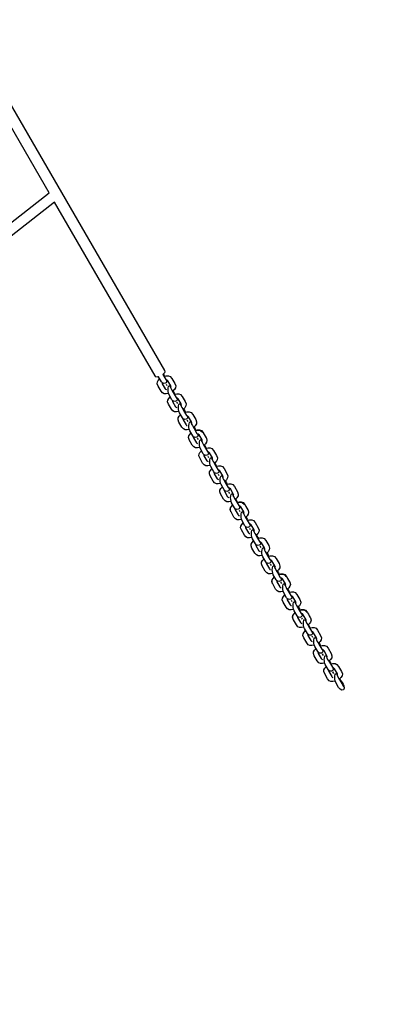
# Model space of a CAD drawing. Units: inches. Extents: x -16 to 77, y 60 to 200.
# Drawn here: x 40 to 44, y 89 to 101 of the extents above; entities that cross this region are included whole.
import ezdxf

# ---------------------------------------------------------------- set-up
doc = ezdxf.new("R2010")
doc.units = ezdxf.units.IN
doc.header["$MEASUREMENT"] = 0
doc.layers.add('Ebene 19', color=7, linetype='Continuous')

msp = doc.modelspace()

# ---------------------------------------------------------------- linework, layer by layer
at = {"layer": 'Ebene 19', "color": 7, "lineweight": 25, "true_color": 0xffffff}
for points in [[(34.287, 109.23), (41.384, 96.988)], [(39.987, 99.14), (38.802, 101.183)], [(36.436, 96.362), (39.987, 99.14)], [(40.052, 99.028), (36.501, 96.25)], [(41.272, 96.923), (40.052, 99.028)], [(41.35, 96.852), (41.314, 96.914)], [(41.365, 96.941), (41.4, 96.88)], [(41.371, 96.947), (41.377, 96.935)], [(41.461, 96.802), (41.425, 96.864)], [(41.475, 96.892), (41.511, 96.83)], [(41.343, 96.739), (41.307, 96.801)], [(41.357, 96.829), (41.393, 96.768)], [(41.404, 96.824), (41.414, 96.807)], [(41.489, 96.742), (41.504, 96.717)], [(41.476, 96.634), (41.441, 96.696)], [(41.483, 96.612), (41.519, 96.549)], [(41.49, 96.724), (41.526, 96.662)], [(41.587, 96.584), (41.551, 96.646)], [(41.601, 96.674), (41.637, 96.612)], [(41.469, 96.521), (41.433, 96.583)], [(41.53, 96.606), (41.541, 96.589)], [(41.616, 96.524), (41.63, 96.499)], [(41.617, 96.506), (41.653, 96.444)], [(41.603, 96.416), (41.567, 96.478)], [(41.61, 96.393), (41.646, 96.331)], [(41.657, 96.388), (41.667, 96.371)], [(41.714, 96.366), (41.678, 96.428)], [(41.728, 96.456), (41.764, 96.394)], [(41.596, 96.303), (41.56, 96.365)], [(41.729, 96.198), (41.693, 96.26)], [(41.742, 96.306), (41.757, 96.281)], [(41.743, 96.288), (41.779, 96.226)], [(41.722, 96.085), (41.686, 96.147)], [(41.736, 96.175), (41.772, 96.113)], [(41.783, 96.17), (41.793, 96.153)], [(41.84, 96.147), (41.804, 96.209)], [(41.856, 95.98), (41.82, 96.042)], [(41.869, 96.088), (41.883, 96.063)], [(41.87, 96.07), (41.906, 96.008)], [(41.981, 96.02), (42.017, 95.958)], [(41.848, 95.867), (41.813, 95.929)], [(41.863, 95.957), (41.899, 95.895)], [(41.909, 95.952), (41.92, 95.935)], [(41.967, 95.93), (41.931, 95.991)], [(41.982, 95.762), (41.946, 95.824)], [(41.995, 95.869), (42.009, 95.845)], [(41.996, 95.852), (42.032, 95.79)], [(42.107, 95.802), (42.143, 95.74)], [(41.975, 95.649), (41.939, 95.711)], [(41.989, 95.739), (42.025, 95.677)], [(42.036, 95.734), (42.046, 95.716)], [(42.093, 95.711), (42.057, 95.773)], [(42.109, 95.544), (42.073, 95.606)], [(42.121, 95.651), (42.136, 95.627)], [(42.123, 95.634), (42.158, 95.572)], [(42.219, 95.493), (42.184, 95.555)], [(42.233, 95.583), (42.269, 95.521)], [(42.101, 95.431), (42.066, 95.493)], [(42.115, 95.521), (42.151, 95.459)], [(42.162, 95.516), (42.173, 95.498)], [(42.248, 95.433), (42.262, 95.408)], [(42.235, 95.326), (42.199, 95.387)], [(42.242, 95.303), (42.278, 95.241)], [(42.249, 95.416), (42.285, 95.354)], [(42.346, 95.275), (42.31, 95.337)], [(42.228, 95.213), (42.192, 95.275)], [(42.289, 95.298), (42.299, 95.28)], [(42.374, 95.215), (42.389, 95.19)], [(42.376, 95.198), (42.411, 95.136)], [(42.361, 95.108), (42.326, 95.169)], [(42.368, 95.085), (42.404, 95.023)], [(42.415, 95.08), (42.425, 95.062)], [(42.472, 95.057), (42.436, 95.119)], [(42.486, 95.147), (42.522, 95.085)], [(42.354, 94.995), (42.318, 95.057)], [(42.488, 94.89), (42.452, 94.951)], [(42.501, 94.997), (42.515, 94.972)], [(42.502, 94.98), (42.538, 94.918)], [(42.481, 94.777), (42.445, 94.838)], [(42.495, 94.867), (42.531, 94.805)], [(42.542, 94.862), (42.552, 94.844)], [(42.599, 94.839), (42.563, 94.901)], [(42.613, 94.929), (42.649, 94.867)], [(42.614, 94.672), (42.578, 94.733)], [(42.627, 94.779), (42.641, 94.754)], [(42.628, 94.761), (42.664, 94.699)], [(42.739, 94.711), (42.775, 94.649)], [(42.607, 94.559), (42.571, 94.621)], [(42.621, 94.648), (42.657, 94.587)], [(42.668, 94.644), (42.678, 94.626)], [(42.725, 94.621), (42.689, 94.683)], [(42.741, 94.453), (42.705, 94.515)], [(42.753, 94.561), (42.768, 94.536)], [(42.755, 94.543), (42.79, 94.481)], [(42.852, 94.403), (42.816, 94.465)], [(42.733, 94.34), (42.698, 94.403)], [(42.748, 94.43), (42.783, 94.368)], [(42.794, 94.426), (42.805, 94.408)], [(42.867, 94.235), (42.831, 94.297)], [(42.88, 94.343), (42.894, 94.318)], [(42.881, 94.325), (42.917, 94.263)], [(42.978, 94.185), (42.942, 94.247)], [(42.992, 94.275), (43.028, 94.213)], [(42.86, 94.122), (42.824, 94.184)], [(42.874, 94.212), (42.91, 94.15)], [(42.921, 94.208), (42.931, 94.19)], [(43.006, 94.125), (43.021, 94.1)], [(43.008, 94.107), (43.043, 94.045)], [(42.993, 94.017), (42.958, 94.079)], [(42.999, 93.997), (43.035, 93.935)], [(43.047, 93.989), (43.056, 93.975)], [(43.103, 93.97), (43.067, 94.031)], [(42.985, 93.907), (42.949, 93.969)], [(43.131, 93.91), (43.146, 93.885)], [(43.132, 93.892), (43.168, 93.83)], [(43.111, 93.689), (43.075, 93.751)], [(43.118, 93.802), (43.082, 93.864)], [(43.125, 93.779), (43.161, 93.717)], [(43.172, 93.774), (43.182, 93.757)], [(43.229, 93.752), (43.193, 93.813)], [(43.243, 93.842), (43.279, 93.78)], [(43.245, 93.584), (43.209, 93.646)], [(43.258, 93.691), (43.272, 93.667)], [(43.259, 93.674), (43.295, 93.612)], [(43.237, 93.471), (43.202, 93.533)], [(43.251, 93.561), (43.287, 93.499)], [(43.298, 93.556), (43.309, 93.538)], [(43.355, 93.534), (43.32, 93.595)], [(43.369, 93.624), (43.405, 93.562)], [(43.371, 93.366), (43.335, 93.428)], [(43.384, 93.473), (43.398, 93.449)], [(43.385, 93.456), (43.421, 93.394)], [(43.496, 93.405), (43.532, 93.343)], [(43.364, 93.253), (43.328, 93.315)], [(43.378, 93.343), (43.414, 93.281)], [(43.425, 93.338), (43.435, 93.32)], [(43.482, 93.316), (43.446, 93.377)], [(43.497, 93.148), (43.462, 93.21)], [(43.51, 93.255), (43.525, 93.231)], [(43.512, 93.238), (43.547, 93.176)]]:
    msp.add_lwpolyline(points, dxfattribs=at)
at = {"layer": 'Ebene 19', "color": 7, "lineweight": 40, "true_color": 0xffffff}
msp.add_open_spline([(65.864, 104.708), (68.479, 92.822), (55.713, 85.221), (47.345, 81.447), (45.144, 80.454), (35.022, 75.621), (32.71, 74.846), (27.557, 73.121), (21.618, 74.073), (17.574, 77.909), (15.614, 79.767), (14.457, 82.212), (12.496, 84.07), (10.49, 85.971), (8.255, 87.392), (5.825, 88.654), (3.416, 89.905), (0.865, 90.814), (-1.59, 91.951), (-4.05, 93.09), (-6.226, 94.595), (-8.389, 96.19), (-13.366, 99.861), (-15.05, 104.015), (-15.455, 109.967), (-15.639, 112.672), (-15.517, 115.34), (-15.258, 118.029), (-14.993, 120.777), (-14.455, 123.255), (-12.95, 125.665), (-11.448, 128.07), (-9.627, 129.754), (-7.104, 131.053), (-3.821, 132.743), (-3.014, 133.197), (-2.347, 137.026), (-2.115, 138.361), (-2.02, 139.684), (-2.07, 141.038), (-2.119, 142.373), (-2.322, 143.694), (-2.198, 145.044), (-1.938, 147.871), (-1.076, 150.205), (0.589, 152.509), (4.036, 157.281), (9.068, 159.009), (14.696, 158.702), (19.953, 158.415), (25.456, 156.249), (28.596, 151.639), (30.167, 149.331), (31.033, 147.034), (31.215, 144.226), (31.48, 140.151), (30.083, 140.187), (31.77, 136.033), (32.319, 134.681), (32.982, 133.581), (34.215, 132.705), (35.378, 131.879), (36.679, 131.91), (37.934, 131.586), (40.582, 130.903), (42.71, 129.411), (44.997, 128.1), (49.683, 125.415), (54.19, 122.767), (57.922, 118.658), (60.939, 115.337), (64.863, 109.258), (65.864, 104.708)], degree=3, knots=[0, 0, 0, 0, 1, 1, 1, 2, 2, 2, 3, 3, 3, 4, 4, 4, 5, 5, 5, 6, 6, 6, 7, 7, 7, 8, 8, 8, 9, 9, 9, 10, 10, 10, 11, 11, 11, 12, 12, 12, 13, 13, 13, 14, 14, 14, 15, 15, 15, 16, 16, 16, 17, 17, 17, 18, 18, 18, 19, 19, 19, 20, 20, 20, 21, 21, 21, 22, 22, 22, 23, 23, 23, 24, 24, 24, 24], dxfattribs=at)
at = {"layer": 'Ebene 19', "color": 7, "lineweight": 25, "true_color": 0xffffff}
for points in [[(41.384, 96.988), (41.397, 96.964), (41.38, 96.955), (41.365, 96.941)], [(41.271, 96.924), (41.271, 96.924), (41.271, 96.925), (41.271, 96.925)], [(41.314, 96.914), (41.298, 96.91), (41.283, 96.904), (41.272, 96.923)], [(41.307, 96.801), (41.285, 96.84), (41.3, 96.862), (41.328, 96.89)], [(41.41, 96.873), (41.427, 96.834), (41.371, 96.816), (41.35, 96.852)], [(41.377, 96.935), (41.38, 96.93), (41.383, 96.925), (41.386, 96.92)], [(41.378, 96.918), (41.419, 96.931), (41.45, 96.935), (41.475, 96.892)], [(41.4, 96.88), (41.404, 96.874), (41.408, 96.869), (41.411, 96.863)], [(41.425, 96.864), (41.42, 96.873), (41.413, 96.873), (41.404, 96.873)], [(41.432, 96.711), (41.394, 96.702), (41.366, 96.7), (41.343, 96.739)], [(41.356, 96.842), (41.355, 96.838), (41.354, 96.834), (41.357, 96.829)], [(41.393, 96.768), (41.396, 96.761), (41.401, 96.76), (41.408, 96.759)], [(41.441, 96.696), (41.417, 96.736), (41.429, 96.843), (41.462, 96.789)], [(41.455, 96.794), (41.461, 96.767), (41.477, 96.747), (41.49, 96.724)], [(41.46, 96.783), (41.463, 96.79), (41.465, 96.795), (41.461, 96.802)], [(41.511, 96.83), (41.536, 96.787), (41.516, 96.764), (41.484, 96.737)], [(41.433, 96.583), (41.411, 96.622), (41.427, 96.644), (41.455, 96.671)], [(41.536, 96.655), (41.554, 96.616), (41.497, 96.598), (41.476, 96.634)], [(41.482, 96.624), (41.481, 96.619), (41.481, 96.616), (41.483, 96.612)], [(41.504, 96.7), (41.545, 96.713), (41.576, 96.717), (41.601, 96.674)], [(41.504, 96.717), (41.507, 96.712), (41.509, 96.707), (41.512, 96.702)], [(41.526, 96.662), (41.53, 96.656), (41.535, 96.651), (41.538, 96.645)], [(41.551, 96.646), (41.546, 96.655), (41.539, 96.655), (41.531, 96.655)], [(41.567, 96.478), (41.544, 96.518), (41.555, 96.625), (41.588, 96.571)], [(41.637, 96.612), (41.662, 96.569), (41.643, 96.546), (41.61, 96.518)], [(41.559, 96.493), (41.52, 96.484), (41.492, 96.482), (41.469, 96.521)], [(41.519, 96.549), (41.523, 96.543), (41.528, 96.542), (41.534, 96.541)], [(41.581, 96.576), (41.587, 96.549), (41.604, 96.529), (41.617, 96.506)], [(41.586, 96.565), (41.59, 96.572), (41.591, 96.577), (41.587, 96.584)], [(41.63, 96.499), (41.633, 96.494), (41.636, 96.489), (41.638, 96.484)], [(41.631, 96.482), (41.672, 96.495), (41.703, 96.499), (41.728, 96.456)], [(41.56, 96.365), (41.538, 96.404), (41.553, 96.427), (41.581, 96.453)], [(41.663, 96.436), (41.68, 96.398), (41.624, 96.38), (41.603, 96.416)], [(41.609, 96.406), (41.607, 96.401), (41.607, 96.398), (41.61, 96.393)], [(41.653, 96.444), (41.656, 96.438), (41.661, 96.433), (41.664, 96.427)], [(41.678, 96.428), (41.673, 96.436), (41.666, 96.437), (41.657, 96.437)], [(41.693, 96.26), (41.67, 96.3), (41.682, 96.407), (41.715, 96.353)], [(41.764, 96.394), (41.788, 96.351), (41.769, 96.328), (41.736, 96.3)], [(41.685, 96.275), (41.647, 96.266), (41.618, 96.264), (41.596, 96.303)], [(41.646, 96.331), (41.649, 96.325), (41.654, 96.323), (41.661, 96.322)], [(41.708, 96.358), (41.714, 96.331), (41.73, 96.311), (41.743, 96.288)], [(41.713, 96.347), (41.716, 96.353), (41.718, 96.359), (41.714, 96.366)], [(41.757, 96.281), (41.759, 96.276), (41.762, 96.271), (41.765, 96.266)], [(41.757, 96.264), (41.797, 96.276), (41.827, 96.28), (41.853, 96.239)], [(41.759, 96.261), (41.839, 96.285), (41.859, 96.229), (41.89, 96.175)], [(41.683, 96.153), (41.668, 96.19), (41.684, 96.209), (41.709, 96.233)], [(41.68, 96.162), (41.673, 96.195), (41.685, 96.214), (41.708, 96.235)], [(41.686, 96.147), (41.685, 96.149), (41.684, 96.151), (41.683, 96.153)], [(41.789, 96.218), (41.807, 96.18), (41.75, 96.162), (41.729, 96.198)], [(41.735, 96.188), (41.734, 96.184), (41.734, 96.179), (41.736, 96.175)], [(41.779, 96.226), (41.783, 96.22), (41.787, 96.215), (41.79, 96.208)], [(41.804, 96.209), (41.799, 96.218), (41.792, 96.219), (41.783, 96.219)], [(41.82, 96.042), (41.797, 96.082), (41.808, 96.189), (41.841, 96.135)], [(41.834, 96.14), (41.84, 96.113), (41.857, 96.093), (41.87, 96.07)], [(41.839, 96.129), (41.842, 96.135), (41.844, 96.141), (41.84, 96.147)], [(41.893, 96.169), (41.91, 96.128), (41.893, 96.107), (41.863, 96.082)], [(41.89, 96.175), (41.891, 96.173), (41.892, 96.171), (41.893, 96.169)], [(41.811, 96.056), (41.773, 96.048), (41.745, 96.046), (41.722, 96.085)], [(41.772, 96.113), (41.776, 96.107), (41.781, 96.105), (41.787, 96.104)], [(41.813, 95.929), (41.79, 95.968), (41.806, 95.99), (41.834, 96.017)], [(41.883, 96.063), (41.886, 96.058), (41.889, 96.053), (41.891, 96.048)], [(41.884, 96.046), (41.925, 96.059), (41.956, 96.063), (41.981, 96.02)], [(41.916, 96), (41.933, 95.962), (41.877, 95.944), (41.856, 95.98)], [(41.862, 95.97), (41.86, 95.966), (41.86, 95.961), (41.863, 95.957)], [(41.899, 95.895), (41.902, 95.889), (41.907, 95.887), (41.914, 95.886)], [(41.906, 96.008), (41.909, 96.002), (41.914, 95.997), (41.917, 95.99)], [(41.931, 95.991), (41.926, 96), (41.919, 96.001), (41.91, 96.001)], [(41.946, 95.824), (41.923, 95.864), (41.934, 95.971), (41.968, 95.917)], [(41.961, 95.922), (41.967, 95.895), (41.983, 95.875), (41.996, 95.852)], [(41.965, 95.911), (41.969, 95.917), (41.971, 95.922), (41.967, 95.93)], [(42.017, 95.958), (42.041, 95.915), (42.022, 95.891), (41.989, 95.864)], [(41.938, 95.839), (41.899, 95.829), (41.871, 95.828), (41.848, 95.867)], [(41.939, 95.711), (41.917, 95.75), (41.932, 95.772), (41.961, 95.799)], [(42.042, 95.782), (42.06, 95.744), (42.003, 95.726), (41.982, 95.762)], [(42.009, 95.845), (42.012, 95.84), (42.015, 95.835), (42.018, 95.83)], [(42.01, 95.828), (42.051, 95.84), (42.082, 95.845), (42.107, 95.802)], [(42.032, 95.79), (42.036, 95.784), (42.04, 95.778), (42.043, 95.772)], [(42.057, 95.773), (42.052, 95.782), (42.045, 95.783), (42.036, 95.783)], [(41.988, 95.752), (41.987, 95.747), (41.986, 95.743), (41.989, 95.739)], [(42.025, 95.677), (42.029, 95.671), (42.033, 95.669), (42.04, 95.668)], [(42.073, 95.606), (42.049, 95.646), (42.061, 95.753), (42.094, 95.699)], [(42.087, 95.704), (42.093, 95.677), (42.109, 95.657), (42.123, 95.634)], [(42.092, 95.693), (42.095, 95.699), (42.097, 95.704), (42.093, 95.711)], [(42.143, 95.74), (42.168, 95.697), (42.148, 95.673), (42.116, 95.646)], [(42.064, 95.62), (42.026, 95.611), (41.998, 95.61), (41.975, 95.649)], [(42.066, 95.493), (42.043, 95.531), (42.059, 95.554), (42.087, 95.581)], [(42.168, 95.564), (42.186, 95.526), (42.129, 95.508), (42.109, 95.544)], [(42.136, 95.627), (42.139, 95.622), (42.141, 95.617), (42.144, 95.612)], [(42.137, 95.61), (42.178, 95.622), (42.208, 95.627), (42.233, 95.583)], [(42.158, 95.572), (42.162, 95.566), (42.167, 95.561), (42.17, 95.554)], [(42.184, 95.555), (42.178, 95.564), (42.172, 95.565), (42.163, 95.565)], [(42.191, 95.402), (42.152, 95.393), (42.124, 95.392), (42.101, 95.431)], [(42.114, 95.534), (42.113, 95.529), (42.113, 95.525), (42.115, 95.521)], [(42.151, 95.459), (42.155, 95.453), (42.16, 95.451), (42.166, 95.45)], [(42.199, 95.387), (42.176, 95.428), (42.187, 95.535), (42.221, 95.48)], [(42.213, 95.486), (42.219, 95.458), (42.236, 95.438), (42.249, 95.416)], [(42.218, 95.475), (42.222, 95.481), (42.223, 95.486), (42.219, 95.493)], [(42.269, 95.521), (42.294, 95.479), (42.275, 95.455), (42.242, 95.428)], [(42.189, 95.281), (42.174, 95.318), (42.19, 95.337), (42.215, 95.36)], [(42.186, 95.29), (42.178, 95.323), (42.191, 95.342), (42.213, 95.363)], [(42.295, 95.346), (42.312, 95.308), (42.256, 95.29), (42.235, 95.326)], [(42.241, 95.316), (42.239, 95.311), (42.239, 95.307), (42.242, 95.303)], [(42.262, 95.408), (42.265, 95.404), (42.268, 95.399), (42.271, 95.394)], [(42.263, 95.392), (42.303, 95.404), (42.333, 95.408), (42.359, 95.367)], [(42.265, 95.388), (42.344, 95.413), (42.365, 95.357), (42.396, 95.303)], [(42.285, 95.354), (42.288, 95.348), (42.293, 95.342), (42.296, 95.336)], [(42.31, 95.337), (42.305, 95.346), (42.298, 95.346), (42.289, 95.347)], [(42.326, 95.169), (42.302, 95.21), (42.314, 95.316), (42.347, 95.262)], [(42.396, 95.303), (42.397, 95.301), (42.398, 95.299), (42.399, 95.297)], [(42.192, 95.275), (42.191, 95.277), (42.19, 95.279), (42.189, 95.281)], [(42.317, 95.185), (42.279, 95.175), (42.251, 95.174), (42.228, 95.213)], [(42.278, 95.241), (42.281, 95.234), (42.286, 95.233), (42.293, 95.232)], [(42.34, 95.268), (42.346, 95.24), (42.362, 95.22), (42.376, 95.198)], [(42.345, 95.257), (42.348, 95.263), (42.35, 95.268), (42.346, 95.275)], [(42.399, 95.297), (42.416, 95.256), (42.398, 95.235), (42.368, 95.21)], [(42.389, 95.174), (42.43, 95.186), (42.461, 95.19), (42.486, 95.147)], [(42.389, 95.19), (42.392, 95.186), (42.394, 95.181), (42.397, 95.176)], [(42.318, 95.057), (42.296, 95.095), (42.312, 95.118), (42.34, 95.145)], [(42.421, 95.128), (42.439, 95.09), (42.382, 95.072), (42.361, 95.108)], [(42.367, 95.098), (42.366, 95.093), (42.366, 95.089), (42.368, 95.085)], [(42.411, 95.136), (42.415, 95.129), (42.42, 95.124), (42.423, 95.118)], [(42.436, 95.119), (42.431, 95.128), (42.424, 95.128), (42.416, 95.129)], [(42.452, 94.951), (42.429, 94.992), (42.44, 95.098), (42.473, 95.044)], [(42.522, 95.085), (42.547, 95.043), (42.527, 95.019), (42.495, 94.992)], [(42.444, 94.966), (42.405, 94.957), (42.377, 94.955), (42.354, 94.995)], [(42.404, 95.023), (42.408, 95.016), (42.413, 95.015), (42.419, 95.014)], [(42.466, 95.049), (42.472, 95.022), (42.489, 95.002), (42.502, 94.98)], [(42.471, 95.038), (42.474, 95.045), (42.476, 95.05), (42.472, 95.057)], [(42.515, 94.972), (42.518, 94.968), (42.521, 94.963), (42.523, 94.958)], [(42.516, 94.955), (42.557, 94.968), (42.588, 94.972), (42.613, 94.929)], [(42.445, 94.838), (42.422, 94.877), (42.438, 94.9), (42.466, 94.927)], [(42.548, 94.91), (42.565, 94.872), (42.509, 94.854), (42.488, 94.89)], [(42.494, 94.88), (42.492, 94.875), (42.492, 94.871), (42.495, 94.867)], [(42.538, 94.918), (42.541, 94.912), (42.546, 94.906), (42.549, 94.9)], [(42.563, 94.901), (42.558, 94.91), (42.551, 94.91), (42.542, 94.91)], [(42.578, 94.733), (42.555, 94.774), (42.567, 94.88), (42.6, 94.826)], [(42.593, 94.831), (42.599, 94.804), (42.615, 94.784), (42.628, 94.761)], [(42.597, 94.82), (42.601, 94.827), (42.603, 94.832), (42.599, 94.839)], [(42.649, 94.867), (42.673, 94.825), (42.654, 94.801), (42.621, 94.774)], [(42.57, 94.748), (42.531, 94.739), (42.504, 94.737), (42.481, 94.777)], [(42.531, 94.805), (42.534, 94.799), (42.539, 94.797), (42.546, 94.796)], [(42.571, 94.621), (42.549, 94.659), (42.564, 94.682), (42.593, 94.708)], [(42.641, 94.754), (42.644, 94.749), (42.647, 94.745), (42.65, 94.739)], [(42.642, 94.737), (42.683, 94.75), (42.714, 94.754), (42.739, 94.711)], [(42.674, 94.692), (42.692, 94.654), (42.635, 94.636), (42.614, 94.672)], [(42.62, 94.662), (42.619, 94.657), (42.619, 94.653), (42.621, 94.648)], [(42.657, 94.587), (42.661, 94.58), (42.666, 94.579), (42.672, 94.578)], [(42.664, 94.699), (42.668, 94.694), (42.672, 94.688), (42.675, 94.682)], [(42.689, 94.683), (42.684, 94.692), (42.677, 94.692), (42.668, 94.692)], [(42.705, 94.515), (42.681, 94.555), (42.693, 94.662), (42.726, 94.608)], [(42.719, 94.613), (42.725, 94.586), (42.742, 94.566), (42.755, 94.543)], [(42.724, 94.602), (42.727, 94.609), (42.729, 94.614), (42.725, 94.621)], [(42.775, 94.649), (42.8, 94.606), (42.78, 94.583), (42.748, 94.556)], [(42.696, 94.53), (42.658, 94.521), (42.63, 94.519), (42.607, 94.559)], [(42.694, 94.409), (42.679, 94.446), (42.695, 94.465), (42.721, 94.488)], [(42.692, 94.418), (42.684, 94.451), (42.697, 94.469), (42.719, 94.491)], [(42.8, 94.474), (42.818, 94.436), (42.761, 94.418), (42.741, 94.453)], [(42.768, 94.536), (42.771, 94.531), (42.773, 94.527), (42.776, 94.521)], [(42.769, 94.519), (42.809, 94.532), (42.838, 94.536), (42.864, 94.495)], [(42.771, 94.516), (42.85, 94.541), (42.87, 94.485), (42.902, 94.43)], [(42.79, 94.481), (42.794, 94.475), (42.799, 94.47), (42.802, 94.464)], [(42.816, 94.465), (42.81, 94.474), (42.804, 94.474), (42.795, 94.475)], [(42.698, 94.403), (42.696, 94.404), (42.695, 94.407), (42.694, 94.409)], [(42.747, 94.444), (42.745, 94.439), (42.745, 94.435), (42.748, 94.43)], [(42.783, 94.368), (42.787, 94.362), (42.792, 94.361), (42.799, 94.36)], [(42.831, 94.297), (42.808, 94.337), (42.819, 94.444), (42.853, 94.39)], [(42.846, 94.395), (42.851, 94.368), (42.868, 94.348), (42.881, 94.325)], [(42.85, 94.384), (42.854, 94.391), (42.856, 94.396), (42.852, 94.403)], [(42.905, 94.425), (42.922, 94.384), (42.904, 94.363), (42.874, 94.338)], [(42.902, 94.43), (42.903, 94.429), (42.904, 94.427), (42.905, 94.425)], [(42.823, 94.312), (42.784, 94.303), (42.756, 94.301), (42.733, 94.34)], [(42.824, 94.184), (42.802, 94.223), (42.817, 94.245), (42.845, 94.273)], [(42.927, 94.256), (42.945, 94.218), (42.888, 94.199), (42.867, 94.235)], [(42.873, 94.225), (42.871, 94.221), (42.871, 94.217), (42.874, 94.212)], [(42.894, 94.318), (42.897, 94.313), (42.9, 94.308), (42.903, 94.303)], [(42.895, 94.301), (42.936, 94.314), (42.967, 94.318), (42.992, 94.275)], [(42.917, 94.263), (42.92, 94.257), (42.925, 94.252), (42.928, 94.245)], [(42.942, 94.247), (42.937, 94.255), (42.93, 94.256), (42.921, 94.256)], [(42.958, 94.079), (42.934, 94.119), (42.946, 94.226), (42.979, 94.172)], [(42.949, 94.094), (42.911, 94.085), (42.883, 94.083), (42.86, 94.122)], [(42.91, 94.15), (42.913, 94.144), (42.918, 94.143), (42.925, 94.141)], [(42.972, 94.177), (42.978, 94.15), (42.994, 94.13), (43.008, 94.107)], [(42.977, 94.166), (42.98, 94.173), (42.982, 94.178), (42.978, 94.185)], [(43.028, 94.213), (43.053, 94.17), (43.033, 94.147), (43, 94.12)], [(43.022, 94.083), (43.101, 94.108), (43.121, 94.051), (43.153, 93.997)], [(42.946, 93.975), (42.93, 94.012), (42.947, 94.031), (42.972, 94.055)], [(42.943, 93.984), (42.935, 94.017), (42.948, 94.036), (42.97, 94.057)], [(43.052, 94.04), (43.07, 94.003), (43.014, 93.981), (42.993, 94.017)], [(42.998, 94.01), (42.996, 94.005), (42.996, 94.001), (42.999, 93.997)], [(43.02, 94.086), (43.06, 94.098), (43.09, 94.102), (43.116, 94.062)], [(43.021, 94.1), (43.023, 94.096), (43.025, 94.092), (43.028, 94.088)], [(43.043, 94.045), (43.047, 94.039), (43.052, 94.034), (43.055, 94.027)], [(43.067, 94.031), (43.062, 94.04), (43.055, 94.041), (43.046, 94.041)], [(43.082, 93.864), (43.059, 93.904), (43.071, 94.011), (43.104, 93.957)], [(43.156, 93.992), (43.173, 93.95), (43.155, 93.929), (43.125, 93.904)], [(43.153, 93.997), (43.154, 93.995), (43.155, 93.993), (43.156, 93.992)], [(42.949, 93.969), (42.948, 93.971), (42.947, 93.973), (42.946, 93.975)], [(43.074, 93.879), (43.035, 93.87), (43.007, 93.868), (42.985, 93.907)], [(43.035, 93.935), (43.038, 93.929), (43.043, 93.927), (43.05, 93.926)], [(43.097, 93.962), (43.103, 93.935), (43.119, 93.915), (43.132, 93.892)], [(43.101, 93.951), (43.105, 93.957), (43.107, 93.963), (43.103, 93.97)], [(43.146, 93.885), (43.148, 93.88), (43.151, 93.875), (43.154, 93.87)], [(43.146, 93.868), (43.187, 93.881), (43.218, 93.885), (43.243, 93.842)], [(43.075, 93.751), (43.053, 93.79), (43.068, 93.812), (43.097, 93.839)], [(43.178, 93.822), (43.196, 93.784), (43.139, 93.766), (43.118, 93.802)], [(43.124, 93.792), (43.123, 93.787), (43.123, 93.784), (43.125, 93.779)], [(43.168, 93.83), (43.172, 93.824), (43.176, 93.819), (43.179, 93.812)], [(43.193, 93.813), (43.188, 93.822), (43.181, 93.823), (43.172, 93.823)], [(43.209, 93.646), (43.185, 93.686), (43.197, 93.793), (43.23, 93.739)], [(43.228, 93.733), (43.231, 93.739), (43.233, 93.744), (43.229, 93.752)], [(43.279, 93.78), (43.304, 93.737), (43.284, 93.713), (43.252, 93.686)], [(43.2, 93.661), (43.162, 93.651), (43.134, 93.65), (43.111, 93.689)], [(43.161, 93.717), (43.165, 93.711), (43.17, 93.709), (43.176, 93.708)], [(43.223, 93.744), (43.229, 93.717), (43.246, 93.697), (43.259, 93.674)], [(43.272, 93.667), (43.275, 93.662), (43.277, 93.657), (43.28, 93.652)], [(43.273, 93.65), (43.314, 93.662), (43.344, 93.667), (43.369, 93.624)], [(43.202, 93.533), (43.179, 93.572), (43.195, 93.594), (43.223, 93.621)], [(43.305, 93.604), (43.322, 93.566), (43.265, 93.548), (43.245, 93.584)], [(43.251, 93.574), (43.249, 93.569), (43.249, 93.565), (43.251, 93.561)], [(43.295, 93.612), (43.298, 93.606), (43.303, 93.601), (43.306, 93.594)], [(43.32, 93.595), (43.314, 93.604), (43.308, 93.605), (43.299, 93.605)], [(43.335, 93.428), (43.312, 93.468), (43.323, 93.575), (43.357, 93.521)], [(43.349, 93.526), (43.355, 93.499), (43.372, 93.479), (43.385, 93.456)], [(43.354, 93.515), (43.358, 93.521), (43.36, 93.526), (43.355, 93.534)], [(43.405, 93.562), (43.43, 93.519), (43.411, 93.495), (43.378, 93.468)], [(43.327, 93.443), (43.288, 93.433), (43.26, 93.432), (43.237, 93.471)], [(43.287, 93.499), (43.291, 93.493), (43.296, 93.491), (43.302, 93.49)], [(43.328, 93.315), (43.306, 93.353), (43.321, 93.376), (43.349, 93.403)], [(43.398, 93.449), (43.401, 93.444), (43.404, 93.439), (43.407, 93.434)], [(43.399, 93.432), (43.44, 93.444), (43.471, 93.449), (43.496, 93.405)], [(43.421, 93.394), (43.425, 93.388), (43.429, 93.383), (43.432, 93.376)], [(43.431, 93.386), (43.449, 93.348), (43.392, 93.33), (43.371, 93.366)], [(43.377, 93.356), (43.375, 93.351), (43.375, 93.347), (43.378, 93.343)], [(43.414, 93.281), (43.418, 93.275), (43.423, 93.273), (43.429, 93.272)], [(43.446, 93.377), (43.441, 93.386), (43.434, 93.387), (43.425, 93.387)], [(43.462, 93.21), (43.438, 93.25), (43.45, 93.357), (43.483, 93.302)], [(43.476, 93.308), (43.482, 93.281), (43.498, 93.26), (43.512, 93.238)], [(43.481, 93.297), (43.484, 93.303), (43.486, 93.308), (43.482, 93.316)], [(43.532, 93.343), (43.557, 93.301), (43.537, 93.277), (43.504, 93.25)], [(43.453, 93.225), (43.415, 93.215), (43.387, 93.214), (43.364, 93.253)], [(43.547, 93.176), (43.551, 93.17), (43.556, 93.164), (43.559, 93.158)]]:
    msp.add_open_spline(points, degree=3, dxfattribs=at)
msp.add_open_spline([(43.525, 93.231), (43.541, 93.202), (43.568, 93.182), (43.565, 93.142), (43.563, 93.097), (43.517, 93.115), (43.497, 93.148)], degree=3, knots=[0, 0, 0, 0, 1, 1, 1, 2, 2, 2, 2], dxfattribs=at)

doc.saveas('drawing.dxf')
